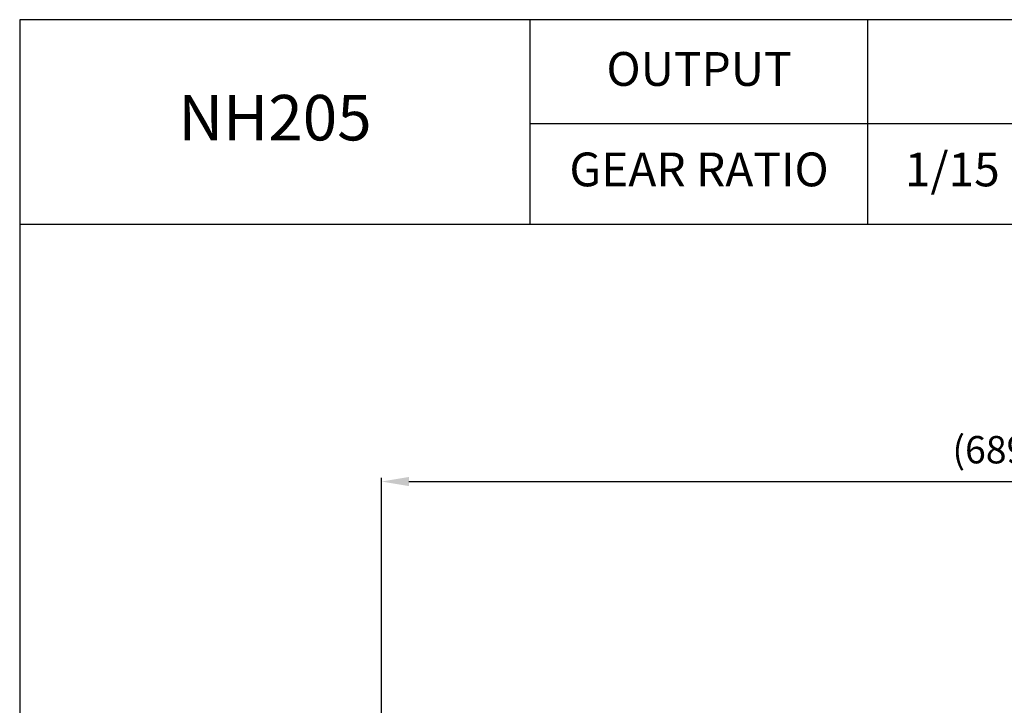
# Model space of a CAD drawing. Extents: x 1781 to 3630, y 0 to 1308.
# Drawn here: x 1781 to 2319, y 933 to 1308 of the extents above; entities that cross this region are included whole.
import ezdxf

# ---------------------------------------------------------------- set-up
doc = ezdxf.new("R2010")
doc.units = 0
doc.header["$LTSCALE"] = 10
doc.header["$MEASUREMENT"] = 0
doc.layers.get('0').update_dxf_attribs({"linetype": 'CONTINUOUS'})
doc.layers.get('DEFPOINTS').update_dxf_attribs({"linetype": 'CONTINUOUS'})
doc.layers.add('AM_5', color=3, linetype='CONTINUOUS', lineweight=15)
doc.styles.add('SIMPLEX', font='simplex.shx')
doc.styles.get("Standard").update_dxf_attribs({"font": 'simplex.shx'})
doc.dimstyles.new('Standard$0', dxfattribs={"dimtxt": 0.18, "dimasz": 0.18, "dimexe": 0.18, "dimexo": 0.0625, "dimgap": 0.09, "dimtad": 0, "dimtih": 1, "dimtoh": 1, "dimdec": 4, "dimzin": 0, "dimdsep": 46, "dimtxsty": 'Standard', "dimcen": 0.09, "dimadec": 0, "dimazin": 0, "dimtfac": 1, "dimtdec": 4, "dimtofl": 0, "dimtmove": 0, "dimatfit": 3, "dimfxl": 0, "dimtolj": 1, "dimtzin": 0, "dimarcsym": 0})

# ---------------------------------------------------------------- blocks, each defined once
blk = doc.blocks.new('*D114')
at = {"layer": 'AM_5', "color": 31, "linetype": 'ByBlock', "lineweight": -2}
for p, q in [((1978.5, 893.35), (1978.5, 1057.18)), ((2668, 871.06), (2668, 1057.18)), ((1993.5, 1055.18), (2653, 1055.18))]:
    blk.add_line(p, q, dxfattribs=at)
at = {"layer": 'AM_5', "color": 31}
for points in [[(1993.5, 1057.68), (1993.5, 1052.68), (1978.5, 1055.18)], [(2653, 1057.68), (2653, 1052.68), (2668, 1055.18)]]:
    blk.add_solid(points, dxfattribs=at)
at = {"layer": 'DEFPOINTS', "color": 0}
for p in [(2668, 1055.18), (1978.5, 889.35), (2668, 867.06)]:
    blk.add_point(p, dxfattribs=at)
at = {"layer": 'AM_5', "color": 31, "insert": (2323.25, 1072.61), "char_height": 15, "attachment_point": 5, "style": 'SIMPLEX'}
blk.add_mtext('\\A1;(689.5)', dxfattribs=at)

msp = doc.modelspace()

# ---------------------------------------------------------------- linework, layer by layer
for p, q in [((2059.86343, 1196.08846), (2059.86343, 1307.89999)), ((2244.55356, 1196.08846), (2244.55356, 1307.89999)), ((2059.86343, 1251.05576), (3629.72954, 1251.05576)), ((1780.62954, 1196.08846), (3629.72954, 1196.08846))]:
    msp.add_line(p, q)
msp.add_lwpolyline([(1780.62954, -0.00001), (3629.72954, -0.00001), (3629.72954, 1307.89999), (1780.62954, 1307.89999)], close=True)

# ---------------------------------------------------------------- texts
at = {"attachment_point": 5, "style": 'SIMPLEX'}
for s, insert, char_height in [('OUTPUT', (2152.2085, 1278.53941), 18.491335), ('NH205', (1920.24649, 1251.05576), 24.882759), ('GEAR RATIO', (2152.2085, 1223.57211), 18.491335), ('1/15', (2290.72609, 1223.57211), 18.491335)]:
    msp.add_mtext(s, dxfattribs=dict(at, insert=insert, char_height=char_height))

# ---------------------------------------------------------------- dimensions: what is measured, and where the dimension line sits
at = {"layer": 'AM_5'}
dim = msp.add_linear_dim(base=(2668.00286, 1055.18064), p1=(1978.50286, 889.35185), p2=(2668.00286, 867.06366), text='(<>)', dimstyle='Standard$0', override={"dimscale": 2, "dimtxt": 7.5, "dimasz": 7.5, "dimexe": 1, "dimexo": 2, "dimgap": 3, "dimtad": 3, "dimtih": 0, "dimtoh": 0, "dimzin": 8, "dimtxsty": 'SIMPLEX', "dimcen": 0, "dimclrd": 31, "dimclre": 31, "dimclrt": 31, "dimtfac": 0.072, "dimtdec": 0, "dimtix": 1, "dimtofl": 1, "dimtmove": 2, "dimtvp": 0.072, "dimarcsym": 1}, dxfattribs=at)
dim.commit()
dim.dimension.update_dxf_attribs({"geometry": '*D114', "text_midpoint": (2323.25286, 1072.60921)})

doc.saveas('drawing.dxf')
